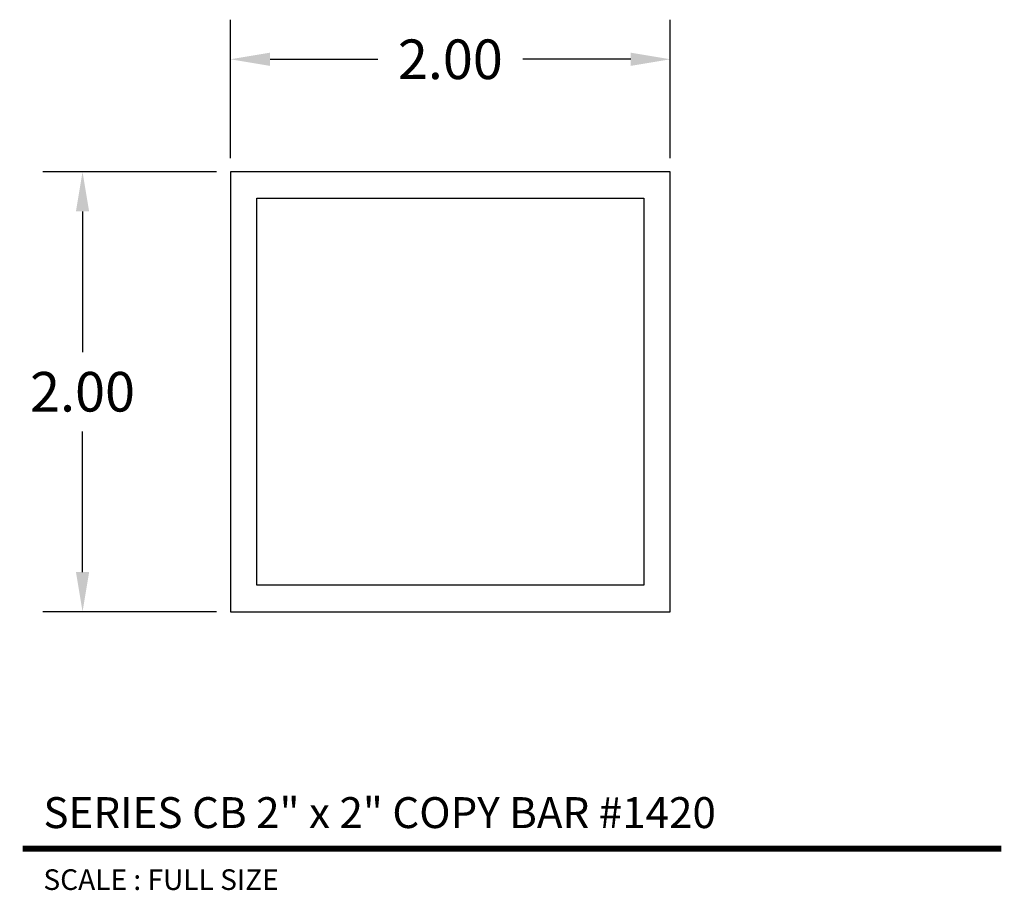
# Model space of a CAD drawing. Units: inches. Extents: x 3.95 to 8.43, y 4.82 to 8.78.
import ezdxf
from ezdxf.enums import TextEntityAlignment as Align

# ---------------------------------------------------------------- set-up
doc = ezdxf.new("R2010")
doc.units = ezdxf.units.IN
doc.header["$MEASUREMENT"] = 0
doc.layers.add('L', color=7, linetype='Continuous')
doc.layers.add('tx', color=150, linetype='Continuous')
doc.styles.add('REG', font='ARCHITXT.SHX')
doc.dimstyles.get("Standard").update_dxf_attribs({"dimtxt": 0.18, "dimasz": 0.18, "dimexe": 0.18, "dimexo": 0.0625, "dimgap": 0.09, "dimtad": 0, "dimtih": 1, "dimtoh": 1, "dimzin": 0, "dimdsep": 46, "dimtxsty": 'Standard', "dimcen": 0.09, "dimadec": 0, "dimazin": 0, "dimtfac": 1, "dimtofl": 0, "dimtmove": 0, "dimatfit": 3, "dimfxl": 0, "dimtolj": 1, "dimtzin": 0, "dimarcsym": 0})

# ---------------------------------------------------------------- blocks, each defined once
blk = doc.blocks.new('*D3')
at = {"color": 0, "lineweight": -2}
for p, q in [((4.9093, 8.1498), (4.9093, 8.779)), ((6.9093, 8.1498), (6.9093, 8.779)), ((5.0893, 8.599), (5.5793, 8.599)), ((6.7293, 8.599), (6.2393, 8.599))]:
    blk.add_line(p, q, dxfattribs=at)
at = {"color": 0}
for points in [[(5.0893, 8.629), (5.0893, 8.569), (4.9093, 8.599)], [(6.7293, 8.629), (6.7293, 8.569), (6.9093, 8.599)]]:
    blk.add_solid(points, dxfattribs=at)
at = {"layer": 'Defpoints', "color": 0}
for p in [(4.9093, 8.599), (4.9093, 8.0873), (6.9093, 8.0873)]:
    blk.add_point(p, dxfattribs=at)
at = {"color": 0, "insert": (5.9093, 8.599), "char_height": 0.18, "attachment_point": 5}
blk.add_mtext('\\A1;2.00', dxfattribs=at)
blk = doc.blocks.new('*D4')
at = {"color": 0, "lineweight": -2}
for p, q in [((4.8468, 8.0873), (4.057, 8.0873)), ((4.237, 7.9073), (4.237, 7.2673)), ((4.237, 6.2673), (4.237, 6.9073)), ((4.8468, 6.0873), (4.057, 6.0873))]:
    blk.add_line(p, q, dxfattribs=at)
at = {"color": 0}
for points in [[(4.207, 7.9073), (4.267, 7.9073), (4.237, 8.0873)], [(4.207, 6.2673), (4.267, 6.2673), (4.237, 6.0873)]]:
    blk.add_solid(points, dxfattribs=at)
at = {"layer": 'Defpoints', "color": 0}
for p in [(4.9093, 8.0873), (4.237, 6.0873), (4.9093, 6.0873)]:
    blk.add_point(p, dxfattribs=at)
at = {"color": 0, "insert": (4.237, 7.0873), "char_height": 0.18, "attachment_point": 5}
blk.add_mtext('\\A1;2.00', dxfattribs=at)

msp = doc.modelspace()

# ---------------------------------------------------------------- linework, layer by layer
at = {"layer": 'L', "color": 5}
for points in [[(4.9093, 8.0873), (4.9093, 6.0873), (6.9093, 6.0873), (6.9093, 8.0873)], [(5.0293, 7.9673), (6.7893, 7.9673), (6.7893, 6.2073), (5.0293, 6.2073)]]:
    msp.add_lwpolyline(points, close=True, dxfattribs=at)
at = {"layer": 'L', "color": 5, "ltscale": 0.116666, "const_width": 0.0281}
msp.add_lwpolyline([(3.9654, 5.0095), (8.4136, 5.0095)], dxfattribs=at)

# ---------------------------------------------------------------- texts
at = {"layer": 'L', "color": 3, "ltscale": 0.116666, "style": 'REG'}
msp.add_text('SERIES CB 2" x 2" COPY BAR #1420', height=0.140625, dxfattribs=at).set_placement((4.0591, 5.1033))
at = {"layer": 'tx', "ltscale": 0.116666, "style": 'REG'}
msp.add_text('SCALE : FULL SIZE', height=0.09375, dxfattribs=at).set_placement((4.0591, 4.9158), align=Align.TOP_LEFT)

# ---------------------------------------------------------------- dimensions: what is measured, and where the dimension line sits
dim = msp.add_linear_dim(base=(4.9093, 8.599), p1=(6.9093, 8.0873), p2=(4.9093, 8.0873), dimstyle='Standard')
dim.commit()
dim.dimension.update_dxf_attribs({"geometry": '*D3', "text_midpoint": (5.9093, 8.599)})
dim = msp.add_linear_dim(base=(4.237, 6.0873), p1=(4.9093, 8.0873), p2=(4.9093, 6.0873), angle=90, dimstyle='Standard')
dim.commit()
dim.dimension.update_dxf_attribs({"geometry": '*D4', "text_midpoint": (4.237, 7.0873)})

doc.saveas('drawing.dxf')
